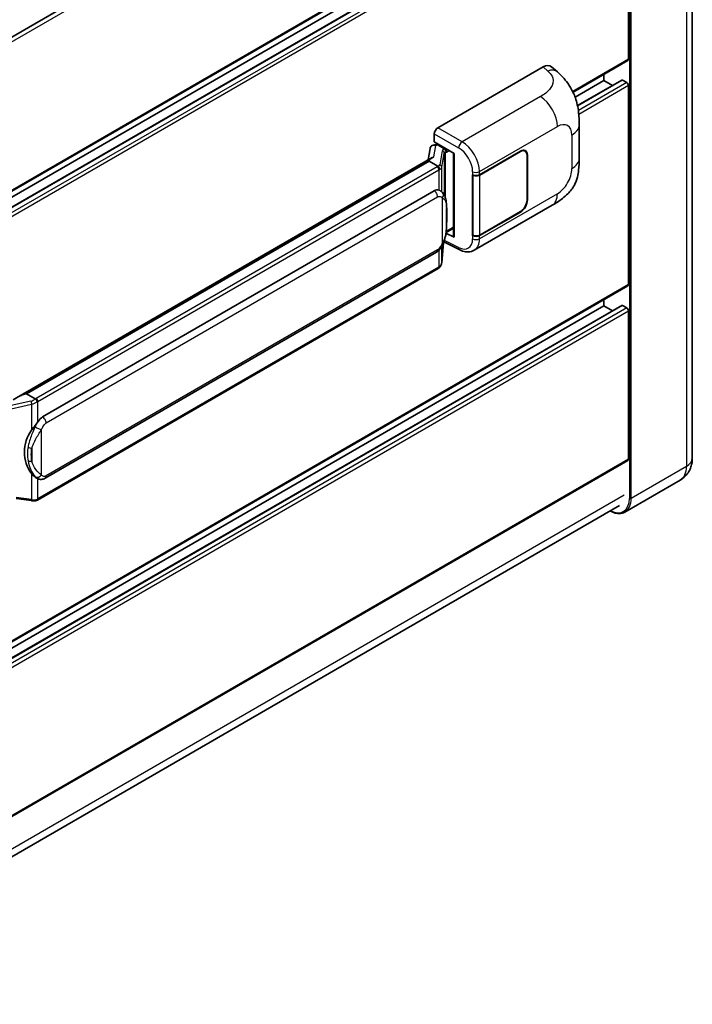
# Model space of a CAD drawing. Units: millimetres. Extents: x 58 to 10294, y 32 to 1297.
# Drawn here: x 1424 to 1523, y 234 to 378 of the extents above; entities that cross this region are included whole.
import ezdxf

# ---------------------------------------------------------------- set-up
doc = ezdxf.new("R2010")
doc.units = ezdxf.units.MM
doc.header["$LTSCALE"] = 4
doc.layers.add('Visible (ISO)', color=7, linetype='Continuous', lineweight=35)
doc.layers.add('Visible Narrow (ISO)', color=7, linetype='Continuous', lineweight=25)

msp = doc.modelspace()

# ---------------------------------------------------------------- linework, layer by layer
at = {"layer": 'Visible (ISO)'}
for p, q in [((1522.5044, 438.6463), (1522.5044, 314.2419)), ((1512.7282, 427.6787), (1385.7639, 354.3758)), ((1513.0918, 405.3746), (1386.145, 332.0818)), ((1512.1838, 402.4937), (1386.145, 329.7252)), ((1509.5673, 402.4235), (1386.145, 331.1656)), ((1513.1671, 372.5843), (1513.1671, 401.6812)), ((1485.2682, 362.5634), (1500.6779, 371.4602)), ((1501.9183, 371.4825), (1502.7632, 370.717)), ((1513.0918, 372.4178), (1505.0475, 367.7734)), ((1509.5673, 369.4667), (1509.5673, 370.3829)), ((1509.5673, 369.4667), (1505.3577, 367.0363)), ((1512.1838, 369.5369), (1505.7074, 365.7978)), ((1510.8147, 368.7465), (1509.5673, 369.4667)), ((1512.91, 369.1698), (1512.2929, 369.5261)), ((1513.1671, 339.6275), (1513.1671, 368.7245)), ((1505.949, 358.0709), (1505.949, 362.9845)), ((1484.7543, 360.4853), (1484.7543, 361.6733)), ((1484.5862, 360.0106), (1484.9745, 360.1002)), ((1484.7543, 360.4853), (1487.6815, 358.7952)), ((1484.9287, 360.0896), (1485.1841, 360.2371)), ((1485.2737, 360.0429), (1486.3022, 359.4491)), ((1484.1511, 359.5532), (1483.8481, 357.8547)), ((1487.575, 358.8567), (1487.575, 346.6943)), ((1487.6815, 358.7952), (1487.6815, 346.5532)), ((1491.3714, 355.6953), (1497.3536, 359.1492)), ((1491.4011, 355.6531), (1497.3536, 359.0898)), ((1498.0445, 359.1582), (1497.8174, 359.2893)), ((1498.3307, 358.5257), (1498.3307, 351.9937)), ((1498.3821, 358.5554), (1498.3821, 352.0234)), ((1423.6081, 323.0751), (1484.4318, 358.1917)), ((1483.988, 357.6676), (1425.095, 323.6657)), ((1483.988, 357.6676), (1484.0068, 357.7759)), ((1485.2647, 356.9305), (1483.988, 357.6676)), ((1490.3426, 355.6951), (1490.3611, 355.6851)), ((1490.3426, 346.7879), (1490.3426, 355.6951)), ((1490.3726, 355.6531), (1490.3969, 355.6671)), ((1490.3726, 346.8646), (1490.3726, 355.6531)), ((1427.4478, 320.2884), (1484.7208, 353.355)), ((1485.581, 353.3825), (1485.5673, 353.3904)), ((1490.5972, 344.6541), (1502.0055, 351.2407)), ((1497.3536, 350.2419), (1491.3714, 346.7881)), ((1497.3536, 350.3013), (1491.4011, 346.8646)), ((1487.6815, 346.5532), (1486.4625, 347.162)), ((1486.4735, 347.2491), (1486.4886, 347.2629)), ((1486.4814, 347.2563), (1487.575, 347.8877)), ((1485.8355, 342.8253), (1486.1028, 345.7401)), ((1486.1554, 345.8693), (1488.4776, 344.7095)), ((1490.4266, 346.8364), (1490.3426, 346.7879)), ((1490.3611, 346.7779), (1490.3426, 346.7879)), ((1427.8114, 311.3154), (1485.0845, 344.3821)), ((1485.3384, 341.9943), (1426.6796, 308.1277)), ((1513.0918, 339.461), (1386.145, 266.1683)), ((1509.5673, 336.51), (1509.5673, 337.4261)), ((1512.1838, 336.5801), (1386.145, 263.8116)), ((1509.5673, 336.51), (1386.145, 265.2521)), ((1510.8147, 335.7897), (1509.5673, 336.51)), ((1512.91, 336.213), (1512.2929, 336.5693)), ((1513.1671, 314.0934), (1513.1671, 335.7677)), ((1424.819, 323.6038), (1425.095, 323.6657)), ((1425.095, 323.6657), (1426.3717, 322.9286)), ((1513.0918, 313.9269), (1386.145, 240.6342)), ((1426.5876, 311.324), (1426.5739, 311.3319)), ((1520.7486, 311.0567), (1512.6491, 306.3804)), ((1423.5518, 308.3662), (1425.7504, 308.0476)), ((1385.5456, 234.4052), (1511.8465, 307.3251))]:
    msp.add_line(p, q, dxfattribs=at)
for centre, major_axis, ratio, start_param, end_param in [((1500.6674, 369.6716), (1.1344, 1.8972), 0.57333637, 6.16912861, 7.08294563), ((1512.91, 372.7327), (0.1818, -0.3149), 0.57735027, 0, 0.78539816), ((1512.2929, 369.348), (-0.1091, 0.189), 0.57735027, 5.49778714, 6.28318531), ((1512.91, 368.8729), (-0.1818, 0.3149), 0.57735027, 3.92699082, 5.49778714), ((1485.2688, 361.9696), (-0.3636, -0.6298), 0.5780539, 3.9275998, 5.49717816), ((1484.8491, 359.3249), (-0.5509, 0.5238), 0.8492429, 5.1814121, 6.75220843), ((1485.1982, 359.4055), (-0.2683, 0.6809), 0.65380937, 5.5951678, 6.18580465), ((1484.9264, 359.7584), (-0.7175, -0.5179), 0.60953579, 5.67908615, 5.72119938), ((1486.2644, 359.1304), (0.1341, -0.3405), 0.65380937, 0.88277882, 2.45357514), ((1497.3536, 357.9615), (0.7273, 1.2597), 0.57735027, 5.49778714, 7.06858347), ((1497.3536, 357.9615), (0.6909, 1.1967), 0.57735027, 5.49778714, 7.06858347), ((1487.5833, 358.3316), (-3.5769, -0.617), 0.21633748, 5.61025527, 6.20624454), ((1490.8571, 355.9922), (0.7273, 0), 0.57735027, 3.9618974, 5.49778714), ((1490.8868, 355.95), (-0.7273, 0), 0.57735027, 0.78539816, 2.35619449), ((1484.7208, 348.8866), (-0.5565, -4.5997), 0.40142867, 3.06684122, 3.43431766), ((1497.3536, 351.4296), (0.7273, 1.2597), 0.57735027, 3.92699082, 5.49778714), ((1497.3536, 351.4296), (-0.6909, -1.1967), 0.57735027, 0.78539816, 2.35619449), ((1486.2644, 347.5509), (0.2166, -0.2942), 0.48800029, 0.05438476, 0.7310134), ((1487.9386, 346.7017), (0.3636, 0.0106), 0.55686057, 3.12531633, 3.9107145), ((1490.8571, 347.085), (-0.7273, 0), 0.57735027, 0.82030475, 2.35619449), ((1490.8868, 347.1615), (0.7273, 0), 0.57735027, 3.92699082, 5.49778714), ((1512.91, 339.7759), (0.1818, -0.3149), 0.57735027, 0, 0.78539816), ((1512.2929, 336.3912), (-0.1091, 0.189), 0.57735027, 5.49778714, 6.28318531), ((1512.91, 335.9161), (-0.1818, 0.3149), 0.57735027, 3.92699082, 5.49778714), ((1421.9111, 320.4158), (3.4997, 3.1094), 0.24152145, 0.41117356, 1.00716283), ((1427.4478, 315.8199), (-0.5565, -4.5997), 0.40142867, 3.43431766, 3.80179411), ((1428.3843, 315.2792), (-0.3329, -4.4628), 0.80430597, 4.02238856, 5.58737002), ((1512.91, 314.2419), (0.1818, -0.3149), 0.57735027, 0, 0.78539816)]:
    msp.add_ellipse(centre, major_axis=major_axis, ratio=ratio, start_param=start_param, end_param=end_param, dxfattribs=at)
for points, knots in [([(1502.7632, 370.717), (1502.9991, 370.5033), (1503.2914, 370.242), (1503.8069, 369.6883), (1504.0439, 369.3969), (1504.5641, 368.6712), (1504.846, 368.2071), (1505.1986, 367.4501), (1505.3022, 367.1967), (1505.5084, 366.6081), (1505.6034, 366.2669), (1505.7637, 365.5503), (1505.8241, 365.1712), (1505.9379, 364.1762), (1505.949, 363.5319), (1505.949, 362.9845)], [0, 0, 0, 0, 0.18362486, 0.18362486, 0.36333296, 0.36333296, 0.60386192, 0.60386192, 0.71569796, 0.71569796, 0.86115341, 0.86115341, 1.02941414, 1.02941414, 1.30785701, 1.30785701, 1.30785701, 1.30785701]), ([(1505.949, 358.0709), (1505.949, 357.5419), (1505.9397, 356.9527), (1505.8295, 356.0421), (1505.7707, 355.697), (1505.6346, 355.1535), (1505.5769, 354.9579), (1505.4337, 354.5619), (1505.3463, 354.3589), (1505.1147, 353.9172), (1504.9586, 353.6786), (1504.6401, 353.27), (1504.4769, 353.0904), (1504.0527, 352.6683), (1503.7873, 352.4425), (1503.0352, 351.8573), (1502.5004, 351.5264), (1502.0055, 351.2407)], [0, 0, 0, 0, 0.26907114, 0.26907114, 0.43224894, 0.43224894, 0.52213259, 0.52213259, 0.61371232, 0.61371232, 0.72841245, 0.72841245, 0.83295305, 0.83295305, 0.995563, 0.995563, 1.28301074, 1.28301074, 1.28301074, 1.28301074]), ([(1485.5141, 356.4766), (1485.5141, 356.4773), (1485.5142, 356.478), (1485.5182, 356.5188), (1485.5156, 356.5617), (1485.4967, 356.6501), (1485.4802, 356.695), (1485.4354, 356.7788), (1485.4075, 356.817), (1485.3441, 356.8818), (1485.3092, 356.9078), (1485.2728, 356.9261)], [-0.0778087689, -0.0778087689, -0.0778087689, -0.0778087689, -0.0774791395, -0.0774791395, -0.0585788033, -0.0585788033, -0.0389062325, -0.0389062325, -0.0193765361, -0.0193765361, 0, 0, 0, 0]), ([(1485.9428, 353.0923), (1485.9236, 353.1126), (1485.9036, 353.1329), (1485.8618, 353.1733), (1485.84, 353.1933), (1485.7943, 353.233), (1485.7705, 353.2526), (1485.7206, 353.2912), (1485.6945, 353.3101), (1485.6397, 353.3471), (1485.6111, 353.3652), (1485.581, 353.3825)], [-0.1703054541, -0.1703054541, -0.1703054541, -0.1703054541, -0.1584465752, -0.1584465752, -0.1465876964, -0.1465876964, -0.1347288175, -0.1347288175, -0.1228699387, -0.1228699387, -0.1110110598, -0.1110110598, -0.1110110598, -0.1110110598]), ([(1486.5633, 350.7754), (1486.5611, 350.9292), (1486.5572, 351.0807), (1486.5423, 351.3817), (1486.5312, 351.5311), (1486.4951, 351.8315), (1486.4704, 351.9823), (1486.3946, 352.2908), (1486.344, 352.4486), (1486.192, 352.7704), (1486.0898, 352.9364), (1485.9428, 353.0923)], [-0.42564821, -0.42564821, -0.42564821, -0.42564821, -0.340518568, -0.340518568, -0.255388926, -0.255388926, -0.170259284, -0.170259284, -0.085129642, -0.085129642, 0, 0, 0, 0]), ([(1486.5634, 348.8703), (1486.565, 349.0095), (1486.5663, 349.1468), (1486.5683, 349.4167), (1486.5689, 349.5493), (1486.5696, 349.8093), (1486.5696, 349.9367), (1486.5689, 350.1863), (1486.5683, 350.3082), (1486.5663, 350.5464), (1486.565, 350.6626), (1486.5633, 350.7754)], [-0.318622721, -0.318622721, -0.318622721, -0.318622721, -0.254898176, -0.254898176, -0.191173632, -0.191173632, -0.127449088, -0.127449088, -0.063724544, -0.063724544, 0, 0, 0, 0]), ([(1486.0765, 345.6806), (1486.1836, 345.9177), (1486.2572, 346.1498), (1486.373, 346.604), (1486.414, 346.825), (1486.4775, 347.2578), (1486.4997, 347.4701), (1486.5325, 347.8862), (1486.543, 348.09), (1486.5574, 348.488), (1486.5611, 348.682), (1486.5634, 348.8703)], [-0.425024641, -0.425024641, -0.425024641, -0.425024641, -0.340019712, -0.340019712, -0.255014784, -0.255014784, -0.170009856, -0.170009856, -0.085004928, -0.085004928, 0, 0, 0, 0]), ([(1485.0845, 344.3821), (1485.2098, 344.4544), (1485.3144, 344.5422), (1485.4894, 344.7162), (1485.5621, 344.8047), (1485.6932, 344.9814), (1485.7507, 345.0691), (1485.8558, 345.2425), (1485.9037, 345.329), (1485.9928, 345.5011), (1486.0341, 345.5869), (1486.0739, 345.6747), (1486.0752, 345.6776), (1486.0765, 345.6806)], [-0.170496085, -0.170496085, -0.170496085, -0.170496085, -0.1375677, -0.1375677, -0.103468483, -0.103468483, -0.069369266, -0.069369266, -0.035270049, -0.035270049, -0.001170832, -0.001170832, 0, 0, 0, 0]), ([(1490.5972, 344.6541), (1490.4692, 344.5801), (1490.3319, 344.5226), (1490.0489, 344.4422), (1489.9033, 344.4192), (1489.6114, 344.4046), (1489.4652, 344.413), (1489.176, 344.4563), (1489.0329, 344.4913), (1488.7515, 344.584), (1488.6132, 344.6418), (1488.4776, 344.7095)], [0.785398163, 0.785398163, 0.785398163, 0.785398163, 0.935496479, 0.935496479, 1.085594795, 1.085594795, 1.23569311, 1.23569311, 1.385791426, 1.385791426, 1.535889742, 1.535889742, 1.535889742, 1.535889742]), ([(1485.4809, 342.0913), (1485.5197, 342.1323), (1485.5561, 342.1752), (1485.6233, 342.2643), (1485.6542, 342.3106), (1485.7097, 342.4064), (1485.7343, 342.4559), (1485.7765, 342.5575), (1485.794, 342.6097), (1485.821, 342.7162), (1485.8305, 342.7705), (1485.8355, 342.8253)], [-1.489339836, -1.489339836, -1.489339836, -1.489339836, -1.362514136, -1.362514136, -1.235688435, -1.235688435, -1.108862734, -1.108862734, -0.982037034, -0.982037034, -0.855211333, -0.855211333, -0.855211333, -0.855211333]), ([(1485.3384, 341.9943), (1485.3473, 341.9995), (1485.3562, 342.0047), (1485.3738, 342.0155), (1485.3826, 342.0209), (1485.3999, 342.032), (1485.4085, 342.0376), (1485.4255, 342.0491), (1485.4339, 342.0549), (1485.4506, 342.0668), (1485.4589, 342.0728), (1485.4671, 342.079)], [4.71238898, 4.71238898, 4.71238898, 4.71238898, 4.738118847, 4.738118847, 4.763848714, 4.763848714, 4.789578581, 4.789578581, 4.815308448, 4.815308448, 4.841038315, 4.841038315, 4.841038315, 4.841038315]), ([(1485.5141, 342.225), (1485.5141, 342.2244), (1485.5142, 342.2239), (1485.5182, 342.1893), (1485.5156, 342.1588), (1485.4981, 342.1106), (1485.4849, 342.0923), (1485.4671, 342.079)], [-0.0003297628, -0.0003297628, -0.0003297628, -0.0003297628, 0, 0, 0.0189079865, 0.0189079865, 0.0357441925, 0.0357441925, 0.0357441925, 0.0357441925]), ([(1426.6436, 322.4877), (1426.6435, 322.4884), (1426.6434, 322.489), (1426.638, 322.5243), (1426.6273, 322.5625), (1426.5957, 322.6436), (1426.5747, 322.6859), (1426.5255, 322.7672), (1426.4977, 322.8054), (1426.4391, 322.873), (1426.4088, 322.9017), (1426.3791, 322.9238)], [-0.0003297628, -0.0003297628, -0.0003297628, -0.0003297628, 0, 0, 0.0189079865, 0.0189079865, 0.0385885202, 0.0385885202, 0.0581261217, 0.0581261217, 0.0775105008, 0.0775105008, 0.0775105008, 0.0775105008]), ([(1425.8279, 318.3265), (1425.9572, 318.4929), (1426.0954, 318.6762), (1426.4125, 319.1044), (1426.593, 319.3522), (1426.7549, 319.5901)], [0.251927497, 0.251927497, 0.251927497, 0.251927497, 0.346143771, 0.346143771, 0.465492697, 0.465492697, 0.465492697, 0.465492697]), ([(1520.7486, 311.0567), (1521.0152, 311.2106), (1521.2597, 311.4015), (1521.6766, 311.8234), (1521.8491, 312.0533), (1522.1238, 312.5171), (1522.2265, 312.7508), (1522.3788, 313.2041), (1522.4286, 313.4239), (1522.4914, 313.8456), (1522.5044, 314.0478), (1522.5044, 314.2419)], [3.926990817, 3.926990817, 3.926990817, 3.926990817, 4.08407045, 4.08407045, 4.241150082, 4.241150082, 4.398229715, 4.398229715, 4.555309348, 4.555309348, 4.71238898, 4.71238898, 4.71238898, 4.71238898]), ([(1426.5741, 311.3319), (1426.4636, 311.3957), (1426.3488, 311.4846), (1426.0954, 311.7175), (1425.9572, 311.8696), (1425.8279, 312.0255)], [1.13986773, 1.13986773, 1.13986773, 1.13986773, 1.216302642, 1.216302642, 1.310518917, 1.310518917, 1.310518917, 1.310518917]), ([(1426.5876, 311.324), (1426.6439, 311.2914), (1426.7053, 311.2612), (1426.8399, 311.2089), (1426.9133, 311.1868), (1427.0732, 311.1569), (1427.1602, 311.149), (1427.3441, 311.1554), (1427.4404, 311.1699), (1427.6322, 311.2253), (1427.7269, 311.2666), (1427.8114, 311.3154)], [-0.11101106, -0.11101106, -0.11101106, -0.11101106, -0.088808848, -0.088808848, -0.066606636, -0.066606636, -0.044404424, -0.044404424, -0.022202212, -0.022202212, 0, 0, 0, 0]), ([(1426.6436, 308.2362), (1426.6435, 308.2355), (1426.6434, 308.2348), (1426.638, 308.1948), (1426.6273, 308.1597), (1426.5957, 308.1003), (1426.5747, 308.0771), (1426.5363, 308.0541), (1426.5215, 308.0485), (1426.5059, 308.0457)], [-0.0778087689, -0.0778087689, -0.0778087689, -0.0778087689, -0.0774791395, -0.0774791395, -0.0585788033, -0.0585788033, -0.0389062325, -0.0389062325, -0.0279382932, -0.0279382932, -0.0279382932, -0.0279382932]), ([(1426.5354, 308.0547), (1426.5454, 308.0591), (1426.5552, 308.0636), (1426.5749, 308.0728), (1426.5846, 308.0774), (1426.604, 308.087), (1426.6136, 308.0918), (1426.6327, 308.1017), (1426.6422, 308.1068), (1426.661, 308.1171), (1426.6704, 308.1223), (1426.6796, 308.1277)], [4.579355382, 4.579355382, 4.579355382, 4.579355382, 4.605962102, 4.605962102, 4.632568821, 4.632568821, 4.659175541, 4.659175541, 4.685782261, 4.685782261, 4.71238898, 4.71238898, 4.71238898, 4.71238898]), ([(1425.7504, 308.0476), (1425.8034, 308.0399), (1425.8563, 308.0336), (1425.9614, 308.024), (1426.0135, 308.0206), (1426.1166, 308.017), (1426.1674, 308.0166), (1426.2674, 308.0192), (1426.3165, 308.0221), (1426.4128, 308.0313), (1426.4599, 308.0375), (1426.5059, 308.0457)], [0.855211333, 0.855211333, 0.855211333, 0.855211333, 0.984372553, 0.984372553, 1.113533773, 1.113533773, 1.242694993, 1.242694993, 1.371856212, 1.371856212, 1.501017432, 1.501017432, 1.501017432, 1.501017432]), ([(1512.6491, 306.3804), (1512.5253, 306.3089), (1512.3918, 306.2544), (1512.1109, 306.1809), (1511.9635, 306.1619), (1511.6599, 306.1586), (1511.5037, 306.1742), (1511.1863, 306.2384), (1511.0251, 306.2869), (1510.7337, 306.4018), (1510.6037, 306.4627), (1510.4741, 306.5328)], [2.35619449, 2.35619449, 2.35619449, 2.35619449, 2.513274123, 2.513274123, 2.670353756, 2.670353756, 2.827433388, 2.827433388, 2.984513021, 2.984513021, 3.110002899, 3.110002899, 3.110002899, 3.110002899])]:
    msp.add_open_spline(points, degree=3, knots=knots, dxfattribs=at)
for points in [[(1485.2728, 356.9261), (1485.2699, 356.9276), (1485.2672, 356.9291), (1485.2647, 356.9305)], [(1485.4137, 353.4567), (1485.4719, 353.4384), (1485.5229, 353.416), (1485.5674, 353.3903)], [(1426.3717, 322.9286), (1426.3742, 322.9272), (1426.3767, 322.9256), (1426.3791, 322.9238)]]:
    msp.add_open_spline(points, degree=3, dxfattribs=at)
at = {"layer": 'Visible Narrow (ISO)'}
for p, q in [((1521.6524, 437.4586), (1521.6524, 313.0542)), ((1513.2957, 432.7823), (1513.2957, 308.3779)), ((1513.5528, 308.3779), (1513.5528, 432.7823)), ((1513.1671, 427.2153), (1386.0996, 353.8528)), ((1513.1671, 405.541), (1386.145, 332.2048)), ((1512.2929, 402.4829), (1386.145, 329.6514)), ((1512.91, 402.1266), (1386.145, 328.9388)), ((1513.1671, 401.6812), (1386.145, 328.345)), ((1500.6779, 371.4602), (1501.3521, 370.8494)), ((1513.1671, 372.5843), (1505.0007, 367.8694)), ((1512.2929, 369.5261), (1505.7209, 365.7318)), ((1512.91, 369.1698), (1505.8308, 365.0827)), ((1513.1671, 368.7245), (1505.8942, 364.5254)), ((1500.2771, 367.127), (1488.8205, 360.5125)), ((1484.7543, 361.6733), (1488.3066, 359.6223)), ((1488.8205, 360.5125), (1485.2682, 362.5634)), ((1491.3714, 356.1525), (1502.7587, 362.727)), ((1504.8839, 361.5), (1504.8839, 356.5863)), ((1484.703, 358.3314), (1484.9969, 359.9789)), ((1484.9969, 359.9789), (1485.2737, 360.0429)), ((1485.2737, 360.0429), (1485.3971, 360.1141)), ((1485.9157, 359.2069), (1485.5473, 357.1415)), ((1485.8361, 356.7998), (1486.2046, 358.8652)), ((1486.2046, 358.8652), (1486.2046, 352.7332)), ((1486.3022, 359.4491), (1486.2325, 359.433)), ((1486.4256, 359.5203), (1486.3022, 359.4491)), ((1486.4158, 358.9575), (1486.5216, 358.9819)), ((1486.4158, 352.2016), (1486.4158, 358.9575)), ((1486.5216, 358.9819), (1486.9399, 359.2234)), ((1497.3022, 359.1195), (1497.3536, 359.0898)), ((1498.3293, 358.5859), (1498.3821, 358.5554)), ((1424.819, 323.6038), (1484.0068, 357.7759)), ((1485.1565, 356.8577), (1426.4978, 322.9911)), ((1426.7549, 322.5457), (1485.4137, 356.4123)), ((1485.4137, 356.4123), (1485.4137, 353.4567)), ((1485.8361, 353.1964), (1485.8361, 356.7998)), ((1490.3611, 356.1424), (1490.3611, 355.6851)), ((1491.3714, 355.6953), (1491.3714, 356.1525)), ((1491.4011, 346.8646), (1491.4011, 355.6531)), ((1502.7587, 352.9053), (1491.3714, 346.3309)), ((1427.962, 319.3977), (1485.2351, 352.4643)), ((1485.9279, 352.2964), (1485.9279, 345.6829)), ((1498.3821, 352.0234), (1498.3307, 352.0531)), ((1486.5616, 348.8496), (1486.5616, 350.7354)), ((1497.3022, 350.2716), (1497.3536, 350.2419)), ((1486.5216, 347.4025), (1486.4875, 347.3711)), ((1487.575, 348.0107), (1486.5216, 347.4025)), ((1486.1014, 345.737), (1485.8361, 342.8438)), ((1488.3066, 345.053), (1486.2327, 346.0888)), ((1490.3611, 346.7779), (1490.3611, 346.3207)), ((1491.3714, 346.3309), (1491.3714, 346.7881)), ((1485.2351, 344.715), (1427.962, 311.6484)), ((1485.4137, 344.6411), (1485.4137, 342.1608)), ((1485.8361, 342.8438), (1485.8361, 345.2111)), ((1485.4137, 342.1608), (1426.7549, 308.2941)), ((1513.1671, 339.6275), (1386.145, 266.2912)), ((1512.2929, 336.5693), (1386.145, 263.7378)), ((1512.91, 336.213), (1386.145, 263.0253)), ((1513.1671, 335.7677), (1386.145, 262.4314)), ((1425.7286, 322.6051), (1421.0463, 321.5484)), ((1426.7549, 319.5901), (1426.7549, 322.5457)), ((1421.5663, 321.1922), (1425.8279, 322.154)), ((1425.8279, 322.154), (1425.8279, 318.3265)), ((1427.2692, 311.8162), (1427.2692, 318.4298)), ((1425.8786, 315.7001), (1425.8786, 313.8142)), ((1513.1671, 314.0934), (1386.145, 240.7572)), ((1521.6524, 313.0542), (1513.5528, 308.3779)), ((1425.8279, 312.0255), (1425.8279, 308.198)), ((1426.7549, 308.2941), (1426.7549, 311.242)), ((1512.5243, 308.8233), (1385.6308, 235.5613)), ((1425.8279, 308.198), (1423.5518, 308.5279))]:
    msp.add_line(p, q, dxfattribs=at)
for centre, major_axis, ratio, start_param, end_param in [((1501.2983, 369.1001), (1.4649, 1.6169), 0.65672952, 0, 0.91381702), ((1500.1874, 364.2115), (-1.8182, 3.1492), 0.57735027, 3.92699082, 5.46288056), ((1502.7587, 360.273), (1.5028, 2.6029), 0.57735027, 5.49778714, 7.06858347), ((1502.3126, 362.9845), (3.6364, 0), 0.57735027, 5.49778714, 6.28318531), ((1488.8026, 359.9294), (0.3636, 0.6298), 0.53637355, 0.78600715, 2.3555855), ((1488.7283, 357.5956), (-1.8964, 3.1036), 0.59324129, 3.91222392, 5.44811366), ((1487.0039, 358.9876), (1.0874, -0.2236), 0.39024564, 2.43627197, 3.15185696), ((1485.8418, 358.8798), (0.358, -0.0639), 0.92189307, 0.1475388, 1.52868309), ((1486.9301, 358.6606), (-0.7247, 0.2078), 0.2955286, 5.58231733, 6.29790232), ((1486.1587, 359.1059), (0.0818, -0.3543), 0.71890164, 0.98015947, 2.5509558), ((1488.2323, 357.2885), (1.5332, -2.4733), 0.59713441, 0.76668294, 2.30257268), ((1484.459, 357.3607), (1.0874, -0.2236), 0.39024564, 5.63445405, 6.29344962), ((1485.4734, 356.8144), (0.358, -0.0639), 0.92189307, 0.1475388, 1.52868309), ((1502.3126, 358.0709), (3.6364, 0), 0.57735027, 5.49778714, 6.28318531), ((1484.3851, 357.3031), (-1.0909, 0), 0.57735027, 2.35619449, 2.5086304), ((1485.1565, 356.5608), (0.1818, -0.3149), 0.57735027, 0.78539816, 2.35619449), ((1484.3851, 357.0062), (1.4545, 0), 0.57735027, 5.49778714, 5.60089302), ((1484.3851, 357.0337), (-1.4509, 0.2345), 0.43824712, 2.52999888, 3.14247799), ((1490.8571, 356.4495), (0.7273, 0), 0.57735027, 3.9618974, 5.49778714), ((1502.7587, 355.3593), (-1.5028, -2.6029), 0.57735027, 0.78539816, 2.35619449), ((1484.7208, 352.7612), (0.3636, -0.6298), 0.57735027, 0.78539816, 2.35619449), ((1485.4137, 352.5933), (0.5291, 0.4989), 0.80454456, 4.94896384, 6.28318531), ((1500.1874, 354.3899), (1.8182, -3.1492), 0.57735027, 0, 0.78539816), ((1485.8361, 350.7647), (0.7272, 0.0107), 0.69418244, 6.20397498, 6.28318531), ((1485.8361, 348.8789), (0.7272, -0.0086), 0.44716568, 6.21946524, 6.28318531), ((1485.4137, 345.9798), (0.6629, -0.2992), 0.13919307, 5.66073721, 6.28318531), ((1488.2323, 347.4669), (1.5332, -2.4733), 0.59713441, 5.5139785, 7.04986825), ((1490.8571, 346.6278), (-0.7273, 0), 0.57735027, 0.82030475, 2.35619449), ((1488.7283, 347.7739), (-1.8964, 3.1036), 0.59324129, 3.12682576, 3.91222392), ((1484.7208, 345.0119), (0.3636, -0.6298), 0.57735027, 0, 0.78539816), ((1488.8026, 345.3601), (-0.3249, -0.6506), 0.5766475, 5.463532, 6.28318531), ((1484.3851, 342.7271), (1.4334, 0.3611), 0.68484185, 5.43004551, 6.04252462), ((1485.4734, 342.8585), (0.3621, -0.0332), 0.66690795, 0, 0.07651115), ((1485.1565, 342.3092), (0.1818, -0.3149), 0.57735027, 0, 0.78539816), ((1484.3851, 342.7546), (-1.4545, 0), 0.57735027, 2.35619449, 2.45930037), ((1425.6525, 323.4088), (-1.0559, -0.3887), 0.70556137, 1.38645418, 2.04544975), ((1425.8025, 322.3634), (0.0801, -0.3547), 0.07194267, 3.94650419, 5.32764848), ((1425.7264, 323.167), (1.4334, 0.3611), 0.68484185, 4.61135463, 5.22383374), ((1425.7264, 323.4364), (-1.0909, 0), 0.57735027, 2.20375859, 2.35619449), ((1426.4978, 322.6942), (0.1818, -0.3149), 0.57735027, 0.78539816, 2.35619449), ((1425.7264, 323.1395), (1.4545, 0), 0.57735027, 5.39468126, 5.49778714), ((1427.4478, 319.6946), (0.3636, -0.6298), 0.57735027, 0.78539816, 2.35619449), ((1426.7549, 318.7267), (0.6629, -0.2992), 0.13919307, 4.08994088, 5.66073721), ((1425.8279, 316.1189), (0.715, -0.133), 0.56203751, 4.02622381, 4.88718922), ((1425.8279, 314.2331), (0.7146, 0.135), 0.5793106, 3.81307618, 4.67404159), ((1519.5953, 314.2419), (2.9091, 0), 0.57735027, 5.49778714, 6.28318531), ((1518.5668, 314.8357), (2.1818, -3.779), 0.57735027, 0, 0.78539816), ((1426.7549, 312.1132), (-0.5291, -0.4989), 0.80454456, 0.23657486, 1.80737118), ((1427.4478, 311.9453), (0.3636, -0.6298), 0.57735027, 0, 0.78539816), ((1425.8025, 308.4075), (-0.0522, -0.3599), 0.18304246, 0, 0.97643306), ((1425.7264, 308.8604), (-1.4509, 0.2345), 0.43824712, 1.71130801, 2.32378712), ((1425.7264, 308.888), (-1.4545, 0), 0.57735027, 2.25308861, 2.35619449), ((1426.4978, 308.4426), (0.1818, -0.3149), 0.57735027, 0, 0.78539816), ((1510.3387, 310.0852), (2.0909, -3.6216), 0.57735027, 5.56327508, 7.06858347), ((1510.4672, 310.1594), (2.1818, -3.779), 0.57735027, 0, 0.78539816), ((1513.4242, 308.4522), (0.1818, 0), 0.57735027, 3.92699082, 5.49778714)]:
    msp.add_ellipse(centre, major_axis=major_axis, ratio=ratio, start_param=start_param, end_param=end_param, dxfattribs=at)
for points, knots in [([(1501.3521, 370.8494), (1501.5827, 370.6404), (1501.8288, 370.4022), (1501.9782, 370.1147), (1502.1876, 369.7117), (1502.1952, 369.2155), (1501.9802, 368.7384), (1501.7931, 368.3231), (1501.4457, 367.935), (1501.0563, 367.6328), (1500.794, 367.4292), (1500.517, 367.2655), (1500.2771, 367.127)], [0, 0, 0, 0, 0.22498324, 0.22498324, 0.22498324, 0.54043573, 0.54043573, 0.54043573, 0.81501171, 0.81501171, 0.81501171, 1, 1, 1, 1]), ([(1485.2351, 352.4643), (1485.2892, 352.4955), (1485.3436, 352.515), (1485.5332, 352.5486), (1485.6509, 352.5069), (1485.8171, 352.4028), (1485.8752, 352.3523), (1485.9279, 352.2964)], [0, 0, 0, 0, 0.031575695, 0.031575695, 0.116947855, 0.116947855, 0.170305454, 0.170305454, 0.170305454, 0.170305454]), ([(1485.9279, 352.2964), (1486.2333, 352.1393), (1486.3637, 351.9237), (1486.532, 351.4067), (1486.5532, 351.0952), (1486.5616, 350.7354)], [0, 0, 0, 0, 0.2061269, 0.2061269, 0.42564821, 0.42564821, 0.42564821, 0.42564821]), ([(1486.5616, 350.7354), (1486.5659, 350.4435), (1486.5679, 350.1284), (1486.5675, 349.4944), (1486.5655, 349.1776), (1486.5616, 348.8496)], [0, 0, 0, 0, 0.167312443, 0.167312443, 0.318622721, 0.318622721, 0.318622721, 0.318622721]), ([(1486.5616, 348.8496), (1486.5574, 348.6011), (1486.5496, 348.3422), (1486.5118, 347.7572), (1486.4782, 347.4279), (1486.3653, 346.8061), (1486.2933, 346.5132), (1486.1157, 346.0394), (1486.033, 345.8583), (1485.9279, 345.6829)], [0, 0, 0, 0, 0.109280085, 0.109280085, 0.240591253, 0.240591253, 0.354088722, 0.354088722, 0.425024641, 0.425024641, 0.425024641, 0.425024641]), ([(1485.9279, 345.6829), (1485.8858, 345.5896), (1485.8405, 345.4965), (1485.7429, 345.3138), (1485.6908, 345.2245), (1485.6338, 345.1382), (1485.5684, 345.0391), (1485.4963, 344.9438), (1485.3604, 344.8034), (1485.2974, 344.751), (1485.2351, 344.715)], [0, 0, 0, 0, 0.042624021, 0.042624021, 0.085248042, 0.085248042, 0.085248042, 0.134155965, 0.134155965, 0.170496085, 0.170496085, 0.170496085, 0.170496085]), ([(1426.7549, 319.5901), (1426.7448, 319.5752), (1426.7349, 319.5604), (1426.7251, 319.5456), (1426.6419, 319.4196), (1426.5714, 319.298), (1426.4434, 319.0585), (1426.3865, 318.9411), (1426.3346, 318.8262)], [-0.0902431044, -0.0902431044, -0.0902431044, -0.0902431044, -0.0852480424, -0.0852480424, -0.0852480424, -0.0426240212, -0.0426240212, 0, 0, 0, 0]), ([(1426.3346, 318.8262), (1426.2483, 318.635), (1426.1682, 318.453), (1425.9722, 317.9942), (1425.8647, 317.728), (1425.657, 317.1706), (1425.5605, 316.8814), (1425.4138, 316.359), (1425.3587, 316.1248), (1425.317, 315.8923)], [-0.425024641, -0.425024641, -0.425024641, -0.425024641, -0.354088722, -0.354088722, -0.240591253, -0.240591253, -0.109280085, -0.109280085, 0, 0, 0, 0]), ([(1425.8786, 315.7001), (1425.9387, 315.9163), (1426.018, 316.134), (1426.2274, 316.6199), (1426.3646, 316.8893), (1426.6537, 317.4094), (1426.8019, 317.6583), (1427.0606, 318.0853), (1427.1641, 318.2544), (1427.2692, 318.4298)], [0, 0, 0, 0, 0.109280085, 0.109280085, 0.240591253, 0.240591253, 0.354088722, 0.354088722, 0.425024641, 0.425024641, 0.425024641, 0.425024641]), ([(1427.2692, 318.4298), (1427.3113, 318.523), (1427.3566, 318.6162), (1427.4542, 318.7989), (1427.5063, 318.8882), (1427.5633, 318.9745), (1427.6288, 319.0736), (1427.7008, 319.1689), (1427.8367, 319.3093), (1427.8997, 319.3617), (1427.962, 319.3977)], [0, 0, 0, 0, 0.042624021, 0.042624021, 0.085248042, 0.085248042, 0.085248042, 0.134155965, 0.134155965, 0.170496085, 0.170496085, 0.170496085, 0.170496085]), ([(1425.317, 315.8923), (1425.2593, 315.5704), (1425.2295, 315.2471), (1425.2236, 314.5713), (1425.2532, 314.218), (1425.317, 313.8698)], [-0.318622721, -0.318622721, -0.318622721, -0.318622721, -0.167312443, -0.167312443, 0, 0, 0, 0]), ([(1425.8786, 313.8142), (1425.8173, 314.1391), (1425.7887, 314.4696), (1425.7944, 315.1005), (1425.8231, 315.4018), (1425.8786, 315.7001)], [0, 0, 0, 0, 0.167312443, 0.167312443, 0.318622721, 0.318622721, 0.318622721, 0.318622721]), ([(1425.317, 313.8698), (1425.4008, 313.413), (1425.5375, 312.9645), (1425.8817, 312.1635), (1426.0839, 311.7942), (1426.3346, 311.5283)], [-0.42564821, -0.42564821, -0.42564821, -0.42564821, -0.2061269, -0.2061269, 0, 0, 0, 0]), ([(1427.2692, 311.8162), (1426.9638, 311.9734), (1426.6786, 312.2783), (1426.1964, 312.9766), (1425.9994, 313.3896), (1425.8786, 313.8142)], [0, 0, 0, 0, 0.2061269, 0.2061269, 0.42564821, 0.42564821, 0.42564821, 0.42564821]), ([(1426.3346, 311.5283), (1426.3995, 311.4595), (1426.4729, 311.3951), (1426.5681, 311.3355), (1426.5777, 311.3296), (1426.5876, 311.3239)], [-0.1703054541, -0.1703054541, -0.1703054541, -0.1703054541, -0.1169478546, -0.1169478546, -0.1110110598, -0.1110110598, -0.1110110598, -0.1110110598]), ([(1427.962, 311.6484), (1427.9079, 311.6171), (1427.8535, 311.5976), (1427.6639, 311.564), (1427.5462, 311.6058), (1427.3801, 311.7099), (1427.3219, 311.7604), (1427.2692, 311.8162)], [0, 0, 0, 0, 0.031575695, 0.031575695, 0.116947855, 0.116947855, 0.170305454, 0.170305454, 0.170305454, 0.170305454])]:
    msp.add_open_spline(points, degree=3, knots=knots, dxfattribs=at)
msp.add_open_spline([(1485.581, 353.3825), (1485.5304, 353.4118), (1485.4756, 353.4372), (1485.4137, 353.4567)], degree=3, dxfattribs=at)

doc.saveas('drawing.dxf')
